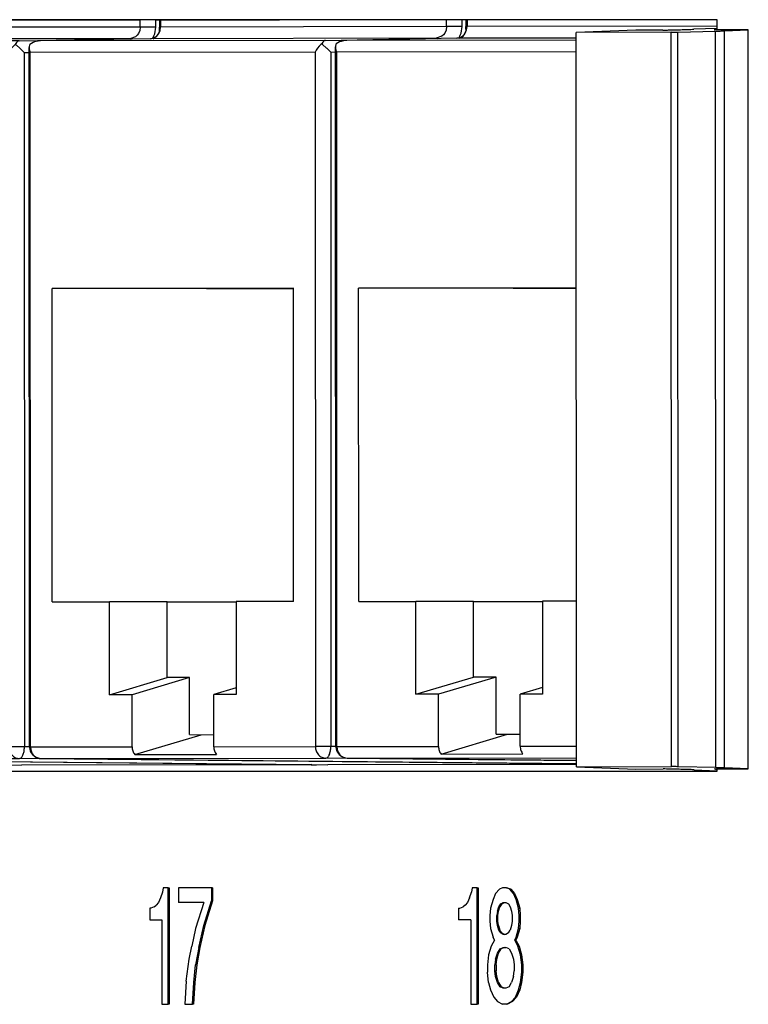
# Model space of a CAD drawing. Units: inches. Extents: x -27.1 to 27.6, y -5 to 16.7.
# Drawn here: x -2.5 to -1.8, y 1.3 to 2.1 of the extents above; entities that cross this region are included whole.
import ezdxf

# ---------------------------------------------------------------- set-up
doc = ezdxf.new("R2010")
doc.units = ezdxf.units.IN
doc.header["$MEASUREMENT"] = 0

# ---------------------------------------------------------------- blocks, each defined once
blk = doc.blocks.new('59014-02__28', base_point=(-3.78565, -0.75758))
at = {"color": 7, "linetype": 'Continuous'}
for p, q in [((-1.87194, 2.14742), (-3.57589, 2.14742)), ((-1.87194, 2.13859), (-1.87194, 2.14742)), ((-1.87194, 1.50242), (-1.87194, 1.50444)), ((-3.51364, 1.50242), (-1.87194, 1.50242)), ((-2.34809, 1.39867), (-2.34973, 1.39367)), ((-2.34754, 1.40242), (-2.34809, 1.39867)), ((-2.34315, 1.40242), (-2.34754, 1.40242)), ((-2.34315, 1.40242), (-2.34226, 1.40242)), ((-2.34315, 1.30242), (-2.34315, 1.40242)), ((-2.34226, 1.40242), (-2.34226, 1.30242)), ((-2.33439, 1.40242), (-2.33439, 1.38992)), ((-2.30589, 1.40242), (-2.33439, 1.40242)), ((-2.30499, 1.40242), (-2.30589, 1.40242)), ((-2.30589, 1.40242), (-2.30589, 1.39117)), ((-2.30499, 1.40242), (-2.30499, 1.39117)), ((-2.08452, 1.39367), (-2.08287, 1.39867)), ((-2.08232, 1.40242), (-2.08287, 1.39867)), ((-2.07794, 1.40242), (-2.08232, 1.40242)), ((-2.07794, 1.40242), (-2.07704, 1.40242)), ((-2.07794, 1.30242), (-2.07794, 1.40242)), ((-2.07704, 1.40242), (-2.07704, 1.30242)), ((-2.06205, 1.39742), (-2.06424, 1.39242)), ((-2.05876, 1.40117), (-2.06205, 1.39742)), ((-2.05602, 1.40242), (-2.05876, 1.40117)), ((-2.05273, 1.40242), (-2.05602, 1.40242)), ((-2.05273, 1.40242), (-2.05183, 1.40242)), ((-2.04999, 1.40117), (-2.05273, 1.40242)), ((-2.05183, 1.40242), (-2.04909, 1.40117)), ((-2.04909, 1.40117), (-2.04999, 1.40117)), ((-2.04671, 1.39742), (-2.04999, 1.40117)), ((-2.04909, 1.40117), (-2.04581, 1.39742)), ((-2.04671, 1.39742), (-2.04581, 1.39742)), ((-2.04451, 1.39242), (-2.04671, 1.39742)), ((-2.04581, 1.39742), (-2.04361, 1.39242)), ((-2.35521, 1.38617), (-2.35795, 1.38492)), ((-2.35521, 1.38617), (-2.35357, 1.38742)), ((-2.35137, 1.38992), (-2.35357, 1.38742)), ((-2.34973, 1.39367), (-2.35137, 1.38992)), ((-2.31247, 1.38992), (-2.33439, 1.38992)), ((-2.31247, 1.38992), (-2.31959, 1.36742)), ((-2.31247, 1.36992), (-2.30589, 1.39117)), ((-2.30499, 1.39117), (-2.31157, 1.36992)), ((-2.30589, 1.39117), (-2.30499, 1.39117)), ((-2.09273, 1.38492), (-2.08999, 1.38617)), ((-2.08835, 1.38742), (-2.08999, 1.38617)), ((-2.08616, 1.38992), (-2.08835, 1.38742)), ((-2.08452, 1.39367), (-2.08616, 1.38992)), ((-2.06424, 1.39242), (-2.06643, 1.38492)), ((-2.0604, 1.38242), (-2.05931, 1.38617)), ((-2.05951, 1.38242), (-2.05841, 1.38617)), ((-2.05931, 1.38617), (-2.05766, 1.38867)), ((-2.05931, 1.38617), (-2.05841, 1.38617)), ((-2.05677, 1.38867), (-2.05841, 1.38617)), ((-2.05766, 1.38867), (-2.05547, 1.38992)), ((-2.05677, 1.38867), (-2.05766, 1.38867)), ((-2.05677, 1.38867), (-2.05457, 1.38992)), ((-2.05547, 1.38992), (-2.05328, 1.38992)), ((-2.05328, 1.38992), (-2.05109, 1.38867)), ((-2.05109, 1.38867), (-2.04945, 1.38617)), ((-2.04945, 1.38617), (-2.04835, 1.38242)), ((-2.04361, 1.39242), (-2.04451, 1.39242)), ((-2.04232, 1.38492), (-2.04451, 1.39242)), ((-2.04361, 1.39242), (-2.04142, 1.38492)), ((-2.35795, 1.38492), (-2.35905, 1.38492)), ((-2.35905, 1.38492), (-2.35905, 1.37492)), ((-2.09383, 1.38492), (-2.09273, 1.38492)), ((-2.09383, 1.38492), (-2.09383, 1.37492)), ((-2.06643, 1.38492), (-2.06698, 1.37867)), ((-2.06698, 1.37867), (-2.06698, 1.37367)), ((-2.0604, 1.38242), (-2.06095, 1.37867)), ((-2.06005, 1.37867), (-2.06095, 1.37867)), ((-2.06095, 1.37367), (-2.06095, 1.37867)), ((-2.0604, 1.38242), (-2.05951, 1.38242)), ((-2.06005, 1.37867), (-2.05951, 1.38242)), ((-2.06005, 1.37367), (-2.06005, 1.37867)), ((-2.04835, 1.38242), (-2.0478, 1.37867)), ((-2.0478, 1.37867), (-2.0478, 1.37367)), ((-2.04232, 1.38492), (-2.04142, 1.38492)), ((-2.04177, 1.37867), (-2.04232, 1.38492)), ((-2.04087, 1.37867), (-2.04177, 1.37867)), ((-2.04177, 1.37367), (-2.04177, 1.37867)), ((-2.04142, 1.38492), (-2.04087, 1.37867)), ((-2.04087, 1.37867), (-2.04087, 1.37367)), ((-2.35905, 1.37492), (-2.34863, 1.37492)), ((-2.34863, 1.37492), (-2.34863, 1.30242)), ((-2.31685, 1.35117), (-2.31247, 1.36992)), ((-2.31157, 1.36992), (-2.31595, 1.35117)), ((-2.31157, 1.36992), (-2.31247, 1.36992)), ((-2.08342, 1.37492), (-2.09383, 1.37492)), ((-2.08342, 1.37492), (-2.08342, 1.30242)), ((-2.06698, 1.37367), (-2.06643, 1.36742)), ((-2.06095, 1.37367), (-2.06005, 1.37367)), ((-2.0604, 1.36992), (-2.06095, 1.37367)), ((-2.05951, 1.36992), (-2.0604, 1.36992)), ((-2.05931, 1.36617), (-2.0604, 1.36992)), ((-2.05951, 1.36992), (-2.06005, 1.37367)), ((-2.05951, 1.36992), (-2.05841, 1.36617)), ((-2.04835, 1.36992), (-2.04945, 1.36617)), ((-2.0478, 1.37367), (-2.04835, 1.36992)), ((-2.04232, 1.36742), (-2.04177, 1.37367)), ((-2.04177, 1.37367), (-2.04087, 1.37367)), ((-2.04087, 1.37367), (-2.04142, 1.36742)), ((-2.31959, 1.36742), (-2.32288, 1.35242)), ((-2.06643, 1.36742), (-2.06424, 1.35992)), ((-2.05931, 1.36617), (-2.05841, 1.36617)), ((-2.05766, 1.36367), (-2.05931, 1.36617)), ((-2.05677, 1.36367), (-2.05841, 1.36617)), ((-2.05677, 1.36367), (-2.05766, 1.36367)), ((-2.05547, 1.36242), (-2.05766, 1.36367)), ((-2.05677, 1.36367), (-2.05457, 1.36242)), ((-2.05328, 1.36242), (-2.05547, 1.36242)), ((-2.05109, 1.36367), (-2.05328, 1.36242)), ((-2.05109, 1.36367), (-2.04945, 1.36617)), ((-2.04451, 1.35992), (-2.04232, 1.36742)), ((-2.04142, 1.36742), (-2.04361, 1.35992)), ((-2.04142, 1.36742), (-2.04232, 1.36742)), ((-2.32507, 1.34117), (-2.32288, 1.35242)), ((-2.06588, 1.35242), (-2.06808, 1.34492)), ((-2.06314, 1.35742), (-2.06588, 1.35242)), ((-2.06314, 1.35742), (-2.06424, 1.35992)), ((-2.04561, 1.35742), (-2.04451, 1.35992)), ((-2.04471, 1.35742), (-2.04561, 1.35742)), ((-2.04287, 1.35242), (-2.04561, 1.35742)), ((-2.04361, 1.35992), (-2.04471, 1.35742)), ((-2.04471, 1.35742), (-2.04197, 1.35242)), ((-2.04361, 1.35992), (-2.04451, 1.35992)), ((-2.04287, 1.35242), (-2.04197, 1.35242)), ((-2.04068, 1.34492), (-2.04287, 1.35242)), ((-2.04197, 1.35242), (-2.03978, 1.34492)), ((-2.31685, 1.35117), (-2.31959, 1.33617)), ((-2.31595, 1.35117), (-2.31869, 1.33617)), ((-2.31685, 1.35117), (-2.31595, 1.35117)), ((-2.06808, 1.34492), (-2.06917, 1.33617)), ((-2.06205, 1.34117), (-2.0604, 1.34617)), ((-2.06115, 1.34117), (-2.05951, 1.34617)), ((-2.0604, 1.34617), (-2.05821, 1.34992)), ((-2.0604, 1.34617), (-2.05951, 1.34617)), ((-2.05951, 1.34617), (-2.05731, 1.34992)), ((-2.05821, 1.34992), (-2.05547, 1.35117)), ((-2.05821, 1.34992), (-2.05731, 1.34992)), ((-2.05457, 1.35117), (-2.05731, 1.34992)), ((-2.05547, 1.35117), (-2.05328, 1.35117)), ((-2.05054, 1.34992), (-2.05328, 1.35117)), ((-2.05054, 1.34992), (-2.04835, 1.34617)), ((-2.04835, 1.34617), (-2.04671, 1.34117)), ((-2.04068, 1.34492), (-2.03978, 1.34492)), ((-2.03958, 1.33617), (-2.04068, 1.34492)), ((-2.03978, 1.34492), (-2.03868, 1.33617)), ((-2.32781, 1.32242), (-2.32507, 1.34117)), ((-2.32124, 1.32117), (-2.31959, 1.33617)), ((-2.31869, 1.33617), (-2.32034, 1.32117)), ((-2.31869, 1.33617), (-2.31959, 1.33617)), ((-2.06917, 1.33617), (-2.06917, 1.32992)), ((-2.06205, 1.34117), (-2.0626, 1.33617)), ((-2.0617, 1.33617), (-2.0626, 1.33617)), ((-2.0626, 1.33117), (-2.0626, 1.33617)), ((-2.06205, 1.34117), (-2.06115, 1.34117)), ((-2.0617, 1.33617), (-2.06115, 1.34117)), ((-2.0617, 1.33617), (-2.0617, 1.33117)), ((-2.04671, 1.34117), (-2.04616, 1.33617)), ((-2.04616, 1.33617), (-2.04616, 1.33117)), ((-2.03958, 1.33617), (-2.03868, 1.33617)), ((-2.03958, 1.32992), (-2.03958, 1.33617)), ((-2.03868, 1.33617), (-2.03868, 1.32992)), ((-2.06808, 1.32117), (-2.06917, 1.32992)), ((-2.0626, 1.33117), (-2.0617, 1.33117)), ((-2.06205, 1.32617), (-2.0626, 1.33117)), ((-2.06115, 1.32617), (-2.0617, 1.33117)), ((-2.04671, 1.32617), (-2.04616, 1.33117)), ((-2.04068, 1.32117), (-2.03958, 1.32992)), ((-2.03868, 1.32992), (-2.03978, 1.32117)), ((-2.03868, 1.32992), (-2.03958, 1.32992)), ((-2.32781, 1.32242), (-2.32891, 1.30242)), ((-2.32233, 1.30242), (-2.32124, 1.32117)), ((-2.32034, 1.32117), (-2.32143, 1.30242)), ((-2.32034, 1.32117), (-2.32124, 1.32117)), ((-2.06808, 1.32117), (-2.06643, 1.31492)), ((-2.06205, 1.32617), (-2.06115, 1.32617)), ((-2.0604, 1.32117), (-2.06205, 1.32617)), ((-2.05951, 1.32117), (-2.06115, 1.32617)), ((-2.05951, 1.32117), (-2.0604, 1.32117)), ((-2.05821, 1.31742), (-2.0604, 1.32117)), ((-2.05951, 1.32117), (-2.05731, 1.31742)), ((-2.05054, 1.31742), (-2.04835, 1.32117)), ((-2.04671, 1.32617), (-2.04835, 1.32117)), ((-2.04232, 1.31492), (-2.04068, 1.32117)), ((-2.03978, 1.32117), (-2.04142, 1.31492)), ((-2.04068, 1.32117), (-2.03978, 1.32117)), ((-2.06643, 1.31492), (-2.06369, 1.30867)), ((-2.05821, 1.31742), (-2.05731, 1.31742)), ((-2.05547, 1.31617), (-2.05821, 1.31742)), ((-2.05457, 1.31617), (-2.05731, 1.31742)), ((-2.05328, 1.31617), (-2.05547, 1.31617)), ((-2.05054, 1.31742), (-2.05328, 1.31617)), ((-2.04506, 1.30867), (-2.04232, 1.31492)), ((-2.04142, 1.31492), (-2.04416, 1.30867)), ((-2.04142, 1.31492), (-2.04232, 1.31492)), ((-2.34863, 1.30242), (-2.34315, 1.30242)), ((-2.34226, 1.30242), (-2.34315, 1.30242)), ((-2.32891, 1.30242), (-2.32233, 1.30242)), ((-2.32143, 1.30242), (-2.32233, 1.30242)), ((-2.08342, 1.30242), (-2.07794, 1.30242)), ((-2.07704, 1.30242), (-2.07794, 1.30242)), ((-2.06369, 1.30867), (-2.0604, 1.30492)), ((-2.0604, 1.30492), (-2.05602, 1.30242)), ((-2.05273, 1.30242), (-2.05602, 1.30242)), ((-2.05273, 1.30242), (-2.04835, 1.30492)), ((-2.05183, 1.30242), (-2.05273, 1.30242)), ((-2.04745, 1.30492), (-2.05183, 1.30242)), ((-2.04835, 1.30492), (-2.04506, 1.30867)), ((-2.04745, 1.30492), (-2.04835, 1.30492)), ((-2.04416, 1.30867), (-2.04745, 1.30492)), ((-2.04506, 1.30867), (-2.04416, 1.30867))]:
    blk.add_line(p, q, dxfattribs=at)
blk = doc.blocks.new('58922-02_6__52', base_point=(-2.19951, 1.51175))
at = {"color": 7, "linetype": 'Continuous'}
for p, q in [((-2.08765, 2.14742), (-2.08765, 2.14147)), ((-2.08771, 2.13982), (-2.08762, 2.14068)), ((-2.08748, 2.13857), (-2.08771, 2.13982)), ((-2.08762, 2.14068), (-2.08765, 2.14147)), ((-2.08762, 2.13735), (-2.08748, 2.13857)), ((-2.19175, 2.12948), (-2.19476, 2.1288)), ((-2.18967, 2.12963), (-2.19175, 2.12948)), ((-2.09539, 2.13147), (-2.18967, 2.12963)), ((-2.09539, 2.13147), (-2.09205, 2.13237)), ((-2.09306, 2.13147), (-2.09158, 2.1324)), ((-2.09158, 2.1324), (-2.0905, 2.13293)), ((-2.0905, 2.13293), (-2.08977, 2.13358)), ((-2.08977, 2.13358), (-2.08867, 2.13536)), ((-2.08867, 2.13536), (-2.08778, 2.13697)), ((-2.08778, 2.13697), (-2.08762, 2.13735)), ((-2.19949, 2.12463), (-2.19951, 2.124)), ((-2.19951, 2.124), (-2.19946, 2.12305)), ((-2.19933, 1.52367), (-2.19951, 2.124)), ((-2.19922, 2.12606), (-2.19949, 2.12463)), ((-2.19946, 2.12305), (-2.19912, 2.12137)), ((-2.19901, 2.12661), (-2.19922, 2.12606)), ((-2.19912, 2.12137), (-2.1985, 2.11963)), ((-2.19611, 2.12829), (-2.19901, 2.12661)), ((-2.19476, 2.1288), (-2.19611, 2.12829)), ((-2.1797, 1.91713), (-1.9928, 1.91739)), ((-2.17963, 1.64813), (-2.1797, 1.91713)), ((-1.9928, 1.91713), (-2.1797, 1.91713)), ((-1.9928, 1.91723), (-2.04714, 1.91715)), ((-2.04714, 1.91715), (-1.9928, 1.91713)), ((-2.17963, 1.64813), (-2.13045, 1.6482)), ((-2.13043, 1.56846), (-2.13045, 1.6482)), ((-2.08102, 1.6482), (-2.13045, 1.6482)), ((-2.081, 1.5832), (-2.08102, 1.6482)), ((-2.08102, 1.6482), (-2.02174, 1.6482)), ((-1.99273, 1.64839), (-2.02174, 1.64835)), ((-2.02174, 1.64835), (-2.02172, 1.56861)), ((-2.13043, 1.56846), (-2.081, 1.5832)), ((-2.06172, 1.58323), (-2.11115, 1.56849)), ((-2.06172, 1.58323), (-2.081, 1.5832)), ((-2.0617, 1.53422), (-2.06172, 1.58323)), ((-2.02172, 1.57433), (-2.04101, 1.56858)), ((-2.11115, 1.56849), (-2.13043, 1.56846)), ((-2.11113, 1.52379), (-2.11115, 1.56849)), ((-2.02172, 1.56861), (-2.04101, 1.56858)), ((-2.04099, 1.52388), (-2.04101, 1.56858)), ((-2.10888, 1.51716), (-2.05184, 1.53417)), ((-2.0617, 1.53422), (-2.05184, 1.53417)), ((-2.05184, 1.53417), (-2.041, 1.53418)), ((-2.19933, 1.52367), (-2.19917, 1.52321)), ((-2.19917, 1.52321), (-2.19867, 1.52021)), ((-2.19867, 1.52021), (-2.19793, 1.51883)), ((-2.19793, 1.51883), (-2.19633, 1.51673)), ((-2.19633, 1.51673), (-2.19405, 1.51507)), ((-2.19405, 1.51507), (-2.19348, 1.51476)), ((-2.19348, 1.51476), (-2.19189, 1.5142)), ((-2.19189, 1.5142), (-2.18943, 1.51367)), ((-2.19091, 1.51382), (-2.18943, 1.51367)), ((-2.18943, 1.51367), (-1.99269, 1.51175)), ((-2.10888, 1.51716), (-2.03874, 1.51726))]:
    blk.add_line(p, q, dxfattribs=at)
at = {"color": 124, "linetype": 'Continuous'}
for p, q in [((-2.08663, 2.14742), (-2.08663, 2.14147)), ((-2.08809, 2.13597), (-2.087, 2.1386)), ((-2.08752, 2.14147), (-2.08765, 2.14147)), ((-2.08663, 2.14147), (-2.08752, 2.14147)), ((-2.087, 2.1386), (-2.08663, 2.14147)), ((-1.87194, 2.14176), (-2.08663, 2.14147)), ((-1.99285, 2.1299), (-2.18967, 2.12963)), ((-1.99285, 2.13161), (-2.09539, 2.13147)), ((-2.09205, 2.13237), (-2.0905, 2.13322)), ((-2.0905, 2.13322), (-2.08983, 2.13384)), ((-2.08983, 2.13384), (-2.0893, 2.13434)), ((-2.0893, 2.13434), (-2.08917, 2.13446)), ((-2.08917, 2.13446), (-2.08809, 2.13597)), ((-1.99285, 2.11991), (-2.1985, 2.11963)), ((-2.19834, 1.52367), (-2.1985, 2.11963)), ((-2.19834, 1.52367), (-2.11113, 1.52379)), ((-2.04099, 1.52388), (-1.9927, 1.52395)), ((-2.18943, 1.51367), (-1.99269, 1.51393))]:
    blk.add_line(p, q, dxfattribs=at)
for points in [[(-2.19834, 1.52367), (-2.19883, 1.52367), (-2.19916, 1.52367), (-2.19933, 1.52367)], [(-2.19834, 1.52367), (-2.1978, 1.52025), (-2.19624, 1.51724), (-2.19385, 1.51501), (-2.19091, 1.51382)]]:
    blk.add_spline(points, degree=3, dxfattribs=at)
at = {"color": 7, "linetype": 'Continuous'}
for points in [[(-2.11113, 1.52379), (-2.11055, 1.52024), (-2.10888, 1.51716)], [(-2.04099, 1.52388), (-2.04041, 1.52034), (-2.03874, 1.51726)]]:
    blk.add_spline(points, degree=3, dxfattribs=at)
blk = doc.blocks.new('58922-02_5__53', base_point=(-2.46253, 1.50883))
at = {"color": 7, "linetype": 'Continuous'}
for p, q in [((-2.35067, 2.14742), (-2.35067, 2.14111)), ((-2.34966, 2.14728), (-2.34971, 2.14742)), ((-2.35073, 2.13946), (-2.35064, 2.14033)), ((-2.3505, 2.13821), (-2.35073, 2.13946)), ((-2.35064, 2.14033), (-2.35067, 2.14111)), ((-2.35064, 2.13699), (-2.3505, 2.13821)), ((-2.35841, 2.13111), (-2.45269, 2.12928)), ((-2.35841, 2.13111), (-2.35507, 2.13201)), ((-2.35608, 2.13112), (-2.3546, 2.13204)), ((-2.3546, 2.13204), (-2.35352, 2.13257)), ((-2.35352, 2.13257), (-2.35279, 2.13322)), ((-2.35279, 2.13322), (-2.35169, 2.13501)), ((-2.35169, 2.13501), (-2.3508, 2.13661)), ((-2.3508, 2.13661), (-2.35064, 2.13699)), ((-2.20886, 2.12946), (-2.2099, 2.12878)), ((-2.20813, 2.12961), (-2.20886, 2.12946)), ((-2.46251, 2.12428), (-2.46253, 2.12364)), ((-2.46253, 2.12364), (-2.46248, 2.1227)), ((-2.46235, 1.52331), (-2.46253, 2.12364)), ((-2.46224, 2.1257), (-2.46251, 2.12428)), ((-2.46248, 2.1227), (-2.46215, 2.12101)), ((-2.46203, 2.12625), (-2.46224, 2.1257)), ((-2.46215, 2.12101), (-2.46152, 2.11928)), ((-2.45914, 2.12794), (-2.46203, 2.12625)), ((-2.45778, 2.12845), (-2.45914, 2.12794)), ((-2.45478, 2.12913), (-2.45778, 2.12845)), ((-2.45269, 2.12928), (-2.45478, 2.12913)), ((-2.21606, 2.12135), (-2.21696, 2.11961)), ((-2.21492, 2.12303), (-2.21606, 2.12135)), ((-2.21357, 2.12461), (-2.21492, 2.12303)), ((-2.21204, 2.12604), (-2.21357, 2.12461)), ((-2.21135, 2.12659), (-2.21204, 2.12604)), ((-2.21036, 2.12827), (-2.21135, 2.12659)), ((-2.21135, 2.12659), (-2.2104, 2.12586)), ((-2.2104, 2.12586), (-2.20745, 2.12337)), ((-2.2099, 2.12878), (-2.21036, 2.12827)), ((-2.20745, 2.12337), (-2.20693, 2.12289)), ((-2.20693, 2.12289), (-2.20367, 2.11961)), ((-2.44272, 1.91678), (-2.23567, 1.91706)), ((-2.44265, 1.64778), (-2.44272, 1.91678)), ((-2.23567, 1.91678), (-2.44272, 1.91678)), ((-2.23567, 1.9169), (-2.31016, 1.9168)), ((-2.31016, 1.9168), (-2.23567, 1.91678)), ((-2.2356, 1.64806), (-2.23567, 1.91706)), ((-2.44265, 1.64778), (-2.39348, 1.64784)), ((-2.39346, 1.56811), (-2.39348, 1.64784)), ((-2.34404, 1.64784), (-2.39348, 1.64784)), ((-2.34403, 1.58284), (-2.34404, 1.64784)), ((-2.34404, 1.64784), (-2.28476, 1.64784)), ((-2.2356, 1.64806), (-2.28476, 1.64799)), ((-2.28476, 1.64799), (-2.28474, 1.56825)), ((-2.39346, 1.56811), (-2.34403, 1.58284)), ((-2.32474, 1.58287), (-2.37417, 1.56813)), ((-2.32474, 1.58287), (-2.34403, 1.58284)), ((-2.32473, 1.53386), (-2.32474, 1.58287)), ((-2.28474, 1.57398), (-2.30403, 1.56823)), ((-2.37417, 1.56813), (-2.39346, 1.56811)), ((-2.37416, 1.52343), (-2.37417, 1.56813)), ((-2.28474, 1.56825), (-2.30403, 1.56823)), ((-2.30402, 1.52352), (-2.30403, 1.56823)), ((-2.3719, 1.51681), (-2.31486, 1.53381)), ((-2.32473, 1.53386), (-2.31486, 1.53381)), ((-2.31486, 1.53381), (-2.30402, 1.53383)), ((-2.46235, 1.52331), (-2.46219, 1.52285)), ((-2.46219, 1.52285), (-2.46169, 1.51986)), ((-2.46169, 1.51986), (-2.46095, 1.51848)), ((-2.46095, 1.51848), (-2.45936, 1.51638)), ((-2.45936, 1.51638), (-2.45708, 1.51472)), ((-2.45708, 1.51472), (-2.4565, 1.51441)), ((-2.4565, 1.51441), (-2.45491, 1.51385)), ((-2.45491, 1.51385), (-2.45245, 1.51331)), ((-2.45394, 1.51346), (-2.45245, 1.51331)), ((-2.45245, 1.51331), (-1.99269, 1.50883)), ((-2.3719, 1.51681), (-2.30176, 1.5169))]:
    blk.add_line(p, q, dxfattribs=at)
at = {"color": 124, "linetype": 'Continuous'}
for p, q in [((-2.34966, 2.14728), (-2.24763, 2.14742)), ((-2.34966, 2.14728), (-2.34966, 2.14111)), ((-2.10414, 2.14145), (-2.10414, 2.14742)), ((-2.09085, 2.14145), (-2.09085, 2.14742)), ((-2.35111, 2.13561), (-2.35002, 2.13824)), ((-2.35054, 2.14111), (-2.35067, 2.14111)), ((-2.34966, 2.14111), (-2.35054, 2.14111)), ((-2.35002, 2.13824), (-2.34966, 2.14111)), ((-2.10414, 2.14145), (-2.34966, 2.14111)), ((-2.10453, 2.13857), (-2.10565, 2.13594)), ((-2.10414, 2.14145), (-2.10453, 2.13857)), ((-2.09085, 2.14145), (-2.10414, 2.14145)), ((-2.09168, 2.13578), (-2.09085, 2.14145)), ((-2.20813, 2.12961), (-2.45269, 2.12928)), ((-2.11304, 2.13145), (-2.35841, 2.13111)), ((-2.35507, 2.13201), (-2.35352, 2.13286)), ((-2.35352, 2.13286), (-2.35285, 2.13349)), ((-2.35285, 2.13349), (-2.35232, 2.13399)), ((-2.35232, 2.13399), (-2.35219, 2.1341)), ((-2.35219, 2.1341), (-2.35111, 2.13561)), ((-2.20813, 2.12961), (-2.11304, 2.13145)), ((-2.1081, 2.13319), (-2.11304, 2.13145)), ((-2.11304, 2.13145), (-2.11216, 2.13114)), ((-2.10675, 2.13444), (-2.1081, 2.13319)), ((-2.10565, 2.13594), (-2.10675, 2.13444)), ((-2.09345, 2.13183), (-2.09245, 2.13406)), ((-2.09245, 2.13406), (-2.09168, 2.13578)), ((-2.21696, 2.11961), (-2.46152, 2.11928)), ((-2.46137, 1.52331), (-2.46152, 2.11928)), ((-2.21696, 2.11961), (-2.21681, 1.52364)), ((-2.20367, 2.11961), (-2.19951, 2.1197)), ((-2.20367, 2.11961), (-2.20351, 1.52365)), ((-2.46137, 1.52331), (-2.37416, 1.52343)), ((-2.30402, 1.52352), (-2.21681, 1.52364)), ((-2.19933, 1.52361), (-2.20351, 1.52365)), ((-2.45245, 1.51331), (-2.2079, 1.51364)), ((-1.99269, 1.51156), (-2.2079, 1.51364))]:
    blk.add_line(p, q, dxfattribs=at)
for points in [[(-2.46137, 1.52331), (-2.46185, 1.52331), (-2.46218, 1.52331), (-2.46235, 1.52331)], [(-2.46137, 1.52331), (-2.46082, 1.51989), (-2.45926, 1.51688), (-2.45687, 1.51465), (-2.45394, 1.51346)], [(-2.20351, 1.52365), (-2.20727, 1.52365), (-2.21112, 1.52365), (-2.21446, 1.52365), (-2.21681, 1.52364)], [(-2.21681, 1.52364), (-2.21613, 1.51984), (-2.2142, 1.5166), (-2.21131, 1.51443), (-2.2079, 1.51364)], [(-2.2079, 1.51364), (-2.20624, 1.51441), (-2.20483, 1.51658), (-2.20387, 1.51982), (-2.20351, 1.52365)]]:
    blk.add_spline(points, degree=3, dxfattribs=at)
at = {"color": 7, "linetype": 'Continuous'}
for points in [[(-2.37416, 1.52343), (-2.37357, 1.51989), (-2.3719, 1.51681)], [(-2.30402, 1.52352), (-2.30343, 1.51998), (-2.30176, 1.5169)]]:
    blk.add_spline(points, degree=3, dxfattribs=at)
blk = doc.blocks.new('58922-02_4__54', base_point=(-2.72556, 1.50799))
at = {"color": 7, "linetype": 'Continuous'}
for p, q in [((-2.61369, 2.14742), (-2.61369, 2.14075)), ((-2.61268, 2.14693), (-2.61286, 2.14742)), ((-2.36716, 2.14726), (-2.36708, 2.14742)), ((-2.35402, 2.14742), (-2.35387, 2.14727)), ((-2.61376, 2.1391), (-2.61367, 2.13997)), ((-2.61352, 2.13786), (-2.61376, 2.1391)), ((-2.61367, 2.13997), (-2.61369, 2.14075)), ((-2.61367, 2.13663), (-2.61352, 2.13786)), ((-2.62143, 2.13076), (-2.71572, 2.12892)), ((-2.62143, 2.13076), (-2.6181, 2.13165)), ((-2.61911, 2.13076), (-2.61762, 2.13169)), ((-2.61762, 2.13169), (-2.61655, 2.13222)), ((-2.61655, 2.13222), (-2.61581, 2.13287)), ((-2.61581, 2.13287), (-2.61471, 2.13465)), ((-2.61471, 2.13465), (-2.61382, 2.13626)), ((-2.61382, 2.13626), (-2.61367, 2.13663)), ((-2.72553, 2.12392), (-2.72556, 2.12329)), ((-2.72556, 2.12329), (-2.7255, 2.12234)), ((-2.72538, 1.52295), (-2.72556, 2.12329)), ((-2.72526, 2.12535), (-2.72553, 2.12392)), ((-2.7255, 2.12234), (-2.72517, 2.12066)), ((-2.72505, 2.1259), (-2.72526, 2.12535)), ((-2.72216, 2.12758), (-2.72505, 2.1259)), ((-2.72081, 2.12809), (-2.72216, 2.12758)), ((-2.7178, 2.12877), (-2.72081, 2.12809)), ((-2.71572, 2.12892), (-2.7178, 2.12877)), ((-2.47909, 2.12099), (-2.47999, 2.11925)), ((-2.47794, 2.12268), (-2.47909, 2.12099)), ((-2.47659, 2.12426), (-2.47794, 2.12268)), ((-2.47507, 2.12568), (-2.47659, 2.12426)), ((-2.47438, 2.12624), (-2.47507, 2.12568)), ((-2.47339, 2.12792), (-2.47438, 2.12624)), ((-2.47438, 2.12624), (-2.47342, 2.12551)), ((-2.47342, 2.12551), (-2.47047, 2.12302)), ((-2.47292, 2.12843), (-2.47339, 2.12792)), ((-2.47188, 2.1291), (-2.47292, 2.12843)), ((-2.47116, 2.12925), (-2.47188, 2.1291)), ((-2.47047, 2.12302), (-2.46995, 2.12254)), ((-2.46995, 2.12254), (-2.46669, 2.11926)), ((-2.72517, 2.12066), (-2.72454, 2.11892)), ((-2.70574, 1.91642), (-2.49869, 1.9167)), ((-2.70567, 1.64742), (-2.70574, 1.91642)), ((-2.49869, 1.91642), (-2.70574, 1.91642)), ((-2.49869, 1.91654), (-2.57319, 1.91644)), ((-2.57319, 1.91644), (-2.49869, 1.91642)), ((-2.49862, 1.6477), (-2.49869, 1.9167)), ((-2.70567, 1.64742), (-2.6565, 1.64749)), ((-2.65648, 1.56775), (-2.6565, 1.64749)), ((-2.60707, 1.64749), (-2.6565, 1.64749)), ((-2.60705, 1.58249), (-2.60707, 1.64749)), ((-2.60707, 1.64749), (-2.54778, 1.64749)), ((-2.49862, 1.6477), (-2.54778, 1.64764)), ((-2.54778, 1.64764), (-2.54776, 1.5679)), ((-2.65648, 1.56775), (-2.60705, 1.58249)), ((-2.58776, 1.58251), (-2.63719, 1.56778)), ((-2.58776, 1.58251), (-2.60705, 1.58249)), ((-2.58775, 1.5335), (-2.58776, 1.58251)), ((-2.54776, 1.57362), (-2.56705, 1.56787)), ((-2.63719, 1.56778), (-2.65648, 1.56775)), ((-2.63718, 1.52307), (-2.63719, 1.56778)), ((-2.54776, 1.5679), (-2.56705, 1.56787)), ((-2.56704, 1.52317), (-2.56705, 1.56787)), ((-2.63492, 1.51645), (-2.57788, 1.53346)), ((-2.58775, 1.5335), (-2.57788, 1.53346)), ((-2.57788, 1.53346), (-2.56704, 1.53347)), ((-2.72538, 1.52295), (-2.72521, 1.52249)), ((-2.72521, 1.52249), (-2.72471, 1.5195)), ((-2.72471, 1.5195), (-2.72397, 1.51812)), ((-2.72397, 1.51812), (-2.72238, 1.51602)), ((-2.72238, 1.51602), (-2.7201, 1.51436)), ((-2.7201, 1.51436), (-2.71952, 1.51405)), ((-2.71952, 1.51405), (-2.71793, 1.51349)), ((-2.71793, 1.51349), (-2.71548, 1.51296)), ((-2.71696, 1.51311), (-2.71548, 1.51296)), ((-2.71548, 1.51296), (-2.20616, 1.50799)), ((-2.63492, 1.51645), (-2.56478, 1.51654)), ((-1.99269, 1.50828), (-2.20616, 1.50799))]:
    blk.add_line(p, q, dxfattribs=at)
at = {"color": 124, "linetype": 'Continuous'}
for p, q in [((-2.61268, 2.14693), (-2.36716, 2.14726)), ((-2.61268, 2.14693), (-2.61268, 2.14076)), ((-2.36716, 2.14109), (-2.36716, 2.14726)), ((-2.35387, 2.14727), (-2.35067, 2.1473)), ((-2.35387, 2.1411), (-2.35387, 2.14727)), ((-2.61413, 2.13526), (-2.61304, 2.13789)), ((-2.61356, 2.14076), (-2.61369, 2.14075)), ((-2.61268, 2.14076), (-2.61356, 2.14076)), ((-2.61304, 2.13789), (-2.61268, 2.14076)), ((-2.36716, 2.14109), (-2.61268, 2.14076)), ((-2.36756, 2.13822), (-2.36867, 2.13559)), ((-2.36716, 2.14109), (-2.36756, 2.13822)), ((-2.35387, 2.1411), (-2.36716, 2.14109)), ((-2.3547, 2.13542), (-2.35387, 2.1411)), ((-2.37607, 2.13109), (-2.62143, 2.13076)), ((-2.6181, 2.13165), (-2.61654, 2.1325)), ((-2.61654, 2.1325), (-2.61587, 2.13313)), ((-2.61587, 2.13313), (-2.61534, 2.13363)), ((-2.61534, 2.13363), (-2.61522, 2.13375)), ((-2.61522, 2.13375), (-2.61413, 2.13526)), ((-2.47116, 2.12925), (-2.37607, 2.13109)), ((-2.37112, 2.13284), (-2.37607, 2.13109)), ((-2.37607, 2.13109), (-2.37518, 2.13079)), ((-2.36978, 2.13408), (-2.37112, 2.13284)), ((-2.36867, 2.13559), (-2.36978, 2.13408)), ((-2.35647, 2.13147), (-2.35547, 2.1337)), ((-2.35547, 2.1337), (-2.3547, 2.13542)), ((-2.47116, 2.12925), (-2.71572, 2.12892)), ((-2.47999, 2.11925), (-2.72454, 2.11892)), ((-2.72439, 1.52296), (-2.72454, 2.11892)), ((-2.47999, 2.11925), (-2.47983, 1.52329)), ((-2.46669, 2.11926), (-2.46253, 2.11934)), ((-2.46669, 2.11926), (-2.46654, 1.52329)), ((-2.72439, 1.52296), (-2.63718, 1.52307)), ((-2.56704, 1.52317), (-2.47983, 1.52329)), ((-2.46235, 1.52325), (-2.46654, 1.52329)), ((-2.71548, 1.51296), (-2.47092, 1.51329)), ((-1.99269, 1.50867), (-2.47092, 1.51329))]:
    blk.add_line(p, q, dxfattribs=at)
for points in [[(-2.72439, 1.52296), (-2.72488, 1.52296), (-2.72521, 1.52295), (-2.72538, 1.52295)], [(-2.72439, 1.52296), (-2.72385, 1.51954), (-2.72228, 1.51653), (-2.71989, 1.5143), (-2.71696, 1.51311)], [(-2.46654, 1.52329), (-2.4703, 1.52329), (-2.47414, 1.52329), (-2.47748, 1.52329), (-2.47983, 1.52329)], [(-2.47983, 1.52329), (-2.47915, 1.51948), (-2.47722, 1.51625), (-2.47433, 1.51407), (-2.47092, 1.51329)], [(-2.47092, 1.51329), (-2.46926, 1.51405), (-2.46785, 1.51622), (-2.46689, 1.51947), (-2.46654, 1.52329)]]:
    blk.add_spline(points, degree=3, dxfattribs=at)
at = {"color": 7, "linetype": 'Continuous'}
for points in [[(-2.63718, 1.52307), (-2.6366, 1.51953), (-2.63492, 1.51645)], [(-2.56704, 1.52317), (-2.56646, 1.51963), (-2.56478, 1.51654)]]:
    blk.add_spline(points, degree=3, dxfattribs=at)
blk = doc.blocks.new('58922-02_3__55', base_point=(-2.98858, 1.50763))
at = {"color": 7, "linetype": 'Continuous'}
for p, q in [((-2.87672, 2.14742), (-2.87671, 2.1404)), ((-2.8757, 2.14657), (-2.87601, 2.14742)), ((-2.63019, 2.1469), (-2.62992, 2.14742)), ((-2.61738, 2.14742), (-2.61689, 2.14691)), ((-2.87678, 2.13875), (-2.87669, 2.13961)), ((-2.87654, 2.1375), (-2.87678, 2.13875)), ((-2.87669, 2.13961), (-2.87671, 2.1404)), ((-2.88445, 2.1304), (-2.97874, 2.12857)), ((-2.88445, 2.1304), (-2.88112, 2.1313)), ((-2.88213, 2.13041), (-2.88065, 2.13133)), ((-2.88065, 2.13133), (-2.87957, 2.13186)), ((-2.87957, 2.13186), (-2.87883, 2.13251)), ((-2.87883, 2.13251), (-2.87774, 2.1343)), ((-2.87774, 2.1343), (-2.87685, 2.1359)), ((-2.87685, 2.1359), (-2.87669, 2.13628)), ((-2.87669, 2.13628), (-2.87654, 2.1375)), ((-2.98856, 2.12356), (-2.98858, 2.12293)), ((-2.98858, 2.12293), (-2.98852, 2.12198)), ((-2.9884, 1.5226), (-2.98858, 2.12293)), ((-2.98828, 2.12499), (-2.98856, 2.12356)), ((-2.98852, 2.12198), (-2.98819, 2.1203)), ((-2.98808, 2.12554), (-2.98828, 2.12499)), ((-2.98518, 2.12722), (-2.98808, 2.12554)), ((-2.98383, 2.12773), (-2.98518, 2.12722)), ((-2.98082, 2.12841), (-2.98383, 2.12773)), ((-2.97874, 2.12857), (-2.98082, 2.12841)), ((-2.74097, 2.12232), (-2.74211, 2.12063)), ((-2.73961, 2.1239), (-2.74097, 2.12232)), ((-2.73809, 2.12533), (-2.73961, 2.1239)), ((-2.7374, 2.12588), (-2.73809, 2.12533)), ((-2.73641, 2.12756), (-2.7374, 2.12588)), ((-2.7374, 2.12588), (-2.73644, 2.12515)), ((-2.73644, 2.12515), (-2.7335, 2.12266)), ((-2.73594, 2.12807), (-2.73641, 2.12756)), ((-2.7349, 2.12875), (-2.73594, 2.12807)), ((-2.73418, 2.1289), (-2.7349, 2.12875)), ((-2.7335, 2.12266), (-2.73298, 2.12218)), ((-2.73298, 2.12218), (-2.72971, 2.1189)), ((-2.98819, 2.1203), (-2.98757, 2.11857)), ((-2.74211, 2.12063), (-2.74301, 2.1189)), ((-2.96876, 1.91607), (-2.76171, 1.91635)), ((-2.96869, 1.64707), (-2.96876, 1.91607)), ((-2.76171, 1.91607), (-2.96876, 1.91607)), ((-2.76171, 1.91619), (-2.83621, 1.91609)), ((-2.83621, 1.91609), (-2.76171, 1.91607)), ((-2.76164, 1.64735), (-2.76171, 1.91635)), ((-2.96869, 1.64707), (-2.91952, 1.64713)), ((-2.87009, 1.64713), (-2.91952, 1.64713)), ((-2.9195, 1.5674), (-2.91952, 1.64713)), ((-2.87007, 1.58213), (-2.87009, 1.64713)), ((-2.87009, 1.64713), (-2.81081, 1.64713)), ((-2.76164, 1.64735), (-2.81081, 1.64728)), ((-2.81081, 1.64728), (-2.81079, 1.56754)), ((-2.9195, 1.5674), (-2.87007, 1.58213)), ((-2.85078, 1.58216), (-2.90021, 1.56742)), ((-2.85078, 1.58216), (-2.87007, 1.58213)), ((-2.85077, 1.53315), (-2.85078, 1.58216)), ((-2.81079, 1.57327), (-2.83007, 1.56752)), ((-2.90021, 1.56742), (-2.9195, 1.5674)), ((-2.9002, 1.52272), (-2.90021, 1.56742)), ((-2.81079, 1.56754), (-2.83007, 1.56752)), ((-2.83006, 1.52281), (-2.83007, 1.56752)), ((-2.89795, 1.51609), (-2.8409, 1.5331)), ((-2.85077, 1.53315), (-2.8409, 1.5331)), ((-2.8409, 1.5331), (-2.83007, 1.53312)), ((-2.9884, 1.5226), (-2.98823, 1.52214)), ((-2.98823, 1.52214), (-2.98773, 1.51915)), ((-2.98773, 1.51915), (-2.98699, 1.51777)), ((-2.98699, 1.51777), (-2.9854, 1.51567)), ((-2.9854, 1.51567), (-2.98312, 1.51401)), ((-2.98312, 1.51401), (-2.98254, 1.5137)), ((-2.98254, 1.5137), (-2.98095, 1.51314)), ((-2.98095, 1.51314), (-2.9785, 1.5126)), ((-2.97998, 1.51275), (-2.9785, 1.5126)), ((-2.9785, 1.5126), (-2.46918, 1.50763)), ((-2.89795, 1.51609), (-2.82781, 1.51619)), ((-2.22027, 1.50797), (-2.46918, 1.50763)), ((-2.21989, 1.50812), (-2.22027, 1.50797)), ((-2.22027, 1.50797), (-2.21572, 1.50808))]:
    blk.add_line(p, q, dxfattribs=at)
at = {"color": 124, "linetype": 'Continuous'}
for p, q in [((-2.8757, 2.14657), (-2.63019, 2.1469)), ((-2.8757, 2.14657), (-2.8757, 2.1404)), ((-2.63019, 2.14073), (-2.63019, 2.1469)), ((-2.61689, 2.14691), (-2.61369, 2.14694)), ((-2.61689, 2.14074), (-2.61689, 2.14691)), ((-2.87658, 2.1404), (-2.87671, 2.1404)), ((-2.8757, 2.1404), (-2.87658, 2.1404)), ((-2.87606, 2.13753), (-2.8757, 2.1404)), ((-2.63019, 2.14073), (-2.8757, 2.1404)), ((-2.63058, 2.13786), (-2.63169, 2.13523)), ((-2.63019, 2.14073), (-2.63058, 2.13786)), ((-2.61689, 2.14074), (-2.63019, 2.14073)), ((-2.61773, 2.13506), (-2.61689, 2.14074)), ((-2.63909, 2.13074), (-2.88445, 2.1304)), ((-2.88112, 2.1313), (-2.87957, 2.13215)), ((-2.87957, 2.13215), (-2.87889, 2.13278)), ((-2.87889, 2.13278), (-2.87836, 2.13328)), ((-2.87836, 2.13328), (-2.87824, 2.13339)), ((-2.87824, 2.13339), (-2.87715, 2.1349)), ((-2.87715, 2.1349), (-2.87606, 2.13753)), ((-2.73418, 2.1289), (-2.63909, 2.13074)), ((-2.63414, 2.13248), (-2.63909, 2.13074)), ((-2.63909, 2.13074), (-2.6382, 2.13043)), ((-2.6328, 2.13372), (-2.63414, 2.13248)), ((-2.63169, 2.13523), (-2.6328, 2.13372)), ((-2.6195, 2.13112), (-2.6185, 2.13335)), ((-2.6185, 2.13335), (-2.61773, 2.13506)), ((-2.73418, 2.1289), (-2.97874, 2.12857)), ((-2.74301, 2.1189), (-2.98757, 2.11857)), ((-2.98741, 1.5226), (-2.98757, 2.11857)), ((-2.74301, 2.1189), (-2.74285, 1.52293)), ((-2.72971, 2.1189), (-2.72556, 2.11898)), ((-2.72971, 2.1189), (-2.72956, 1.52294)), ((-2.98741, 1.5226), (-2.9002, 1.52272)), ((-2.83006, 1.52281), (-2.74285, 1.52293)), ((-2.72538, 1.5229), (-2.72956, 1.52294)), ((-2.9785, 1.5126), (-2.73394, 1.51293)), ((-2.22027, 1.50797), (-2.73394, 1.51293))]:
    blk.add_line(p, q, dxfattribs=at)
for points in [[(-2.98741, 1.5226), (-2.9879, 1.5226), (-2.98823, 1.5226), (-2.9884, 1.5226)], [(-2.98741, 1.5226), (-2.98687, 1.51918), (-2.98531, 1.51617), (-2.98292, 1.51394), (-2.97998, 1.51275)], [(-2.72956, 1.52294), (-2.73332, 1.52294), (-2.73716, 1.52294), (-2.74051, 1.52293), (-2.74285, 1.52293)], [(-2.74285, 1.52293), (-2.74217, 1.51912), (-2.74025, 1.51589), (-2.73736, 1.51372), (-2.73394, 1.51293)], [(-2.73394, 1.51293), (-2.73229, 1.5137), (-2.73087, 1.51586), (-2.72992, 1.51911), (-2.72956, 1.52294)]]:
    blk.add_spline(points, degree=3, dxfattribs=at)
at = {"color": 7, "linetype": 'Continuous'}
for points in [[(-2.9002, 1.52272), (-2.89962, 1.51918), (-2.89795, 1.51609)], [(-2.83006, 1.52281), (-2.82948, 1.51927), (-2.82781, 1.51619)]]:
    blk.add_spline(points, degree=3, dxfattribs=at)
blk = doc.blocks.new('58922-02_assy__58', base_point=(-3.51462, 1.50692))
for name, p in [('58922-02_3__55', (-2.98858, 1.50763)), ('58922-02_4__54', (-2.72556, 1.50799)), ('58922-02_5__53', (-2.46253, 1.50883)), ('58922-02_6__52', (-2.19951, 1.51175))]:
    blk.add_blockref(name, p)
blk = doc.blocks.new('68626-00__59', base_point=(-3.64686, 1.50209))
at = {"color": 7, "linetype": 'Continuous'}
for p, q in [((-1.9418, 2.1385), (-1.99286, 2.13651)), ((-1.91848, 2.13853), (-1.9418, 2.1385)), ((-1.87194, 2.14), (-1.89189, 2.13923)), ((-1.87194, 2.13859), (-1.87381, 2.13859)), ((-1.87194, 2.13874), (-1.87252, 2.13872)), ((-1.8453, 2.13863), (-1.87194, 2.13859)), ((-1.86567, 2.13783), (-1.8453, 2.13863)), ((-1.84514, 1.50448), (-1.8453, 2.13863)), ((-1.91132, 2.13662), (-1.99286, 2.13651)), ((-1.99269, 1.50633), (-1.99286, 2.13651)), ((-1.90559, 2.13673), (-1.87331, 2.13759)), ((-1.99269, 1.50633), (-1.91116, 1.50644)), ((-1.99269, 1.50633), (-1.94164, 1.50435)), ((-1.94164, 1.50435), (-1.91831, 1.50438)), ((-1.87314, 1.50551), (-1.90543, 1.50634)), ((-1.87365, 1.50444), (-1.87194, 1.50444)), ((-1.87235, 1.5043), (-1.87194, 1.50429)), ((-1.87194, 1.50444), (-1.84514, 1.50448)), ((-1.84514, 1.50448), (-1.8655, 1.50527)), ((-1.89173, 1.5037), (-1.87194, 1.50293))]:
    blk.add_line(p, q, dxfattribs=at)
at = {"color": 124, "linetype": 'Continuous'}
for p, q in [((-1.91116, 1.50644), (-1.91132, 2.13662)), ((-1.90543, 1.50634), (-1.90559, 2.13673)), ((-1.87314, 1.50551), (-1.87331, 2.13759)), ((-1.8655, 1.50527), (-1.86567, 2.13783))]:
    blk.add_line(p, q, dxfattribs=at)
at = {"color": 7, "linetype": 'Continuous'}
for points in [[(-1.91848, 2.13853), (-1.91562, 2.13855), (-1.91173, 2.13863), (-1.9071, 2.13874), (-1.90201, 2.13888), (-1.89683, 2.13905), (-1.89189, 2.13923)], [(-1.87252, 2.13872), (-1.8736, 2.13867), (-1.87421, 2.13862), (-1.87432, 2.1386), (-1.87419, 2.13859), (-1.87381, 2.13859)], [(-1.91132, 2.13662), (-1.90896, 2.13665), (-1.90559, 2.13673)], [(-1.87331, 2.13759), (-1.86944, 2.1377), (-1.86567, 2.13783)], [(-1.89173, 1.5037), (-1.89666, 1.50388), (-1.90185, 1.50404), (-1.90693, 1.50418), (-1.91157, 1.50429), (-1.91545, 1.50436), (-1.91831, 1.50438)], [(-1.90543, 1.50634), (-1.9088, 1.50642), (-1.91116, 1.50644)], [(-1.87365, 1.50444), (-1.87402, 1.50443), (-1.87416, 1.50442), (-1.87404, 1.5044), (-1.87343, 1.50436), (-1.87235, 1.5043)], [(-1.8655, 1.50527), (-1.86928, 1.5054), (-1.87314, 1.50551)]]:
    blk.add_spline(points, degree=3, dxfattribs=at)
blk = doc.blocks.new('UNIT_3__62', base_point=(-3.64686, 1.50209))
for name, p in [('68626-00__59', (-3.64686, 1.50209)), ('58922-02_assy__58', (-3.51462, 1.50692))]:
    blk.add_blockref(name, p)
blk = doc.blocks.new('a1__63', base_point=(-3.64686, 1.17923))
blk.add_blockref('UNIT_3__62', (-3.64686, 1.50209))
blk = doc.blocks.new('5G597-U48__76', base_point=(-3.78565, -0.75758))
for name, p in [('59014-02__28', (-3.78565, -0.75758)), ('a1__63', (-3.64686, 1.17923))]:
    blk.add_blockref(name, p)
blk = doc.blocks.new('1__77', base_point=(0.22992, 0.97992))
blk.add_blockref('5G597-U48__76', (-3.78565, -0.75758))

msp = doc.modelspace()

# ---------------------------------------------------------------- block references
msp.add_blockref('1__77', (0.22992, 0.97992))

doc.saveas('drawing.dxf')
